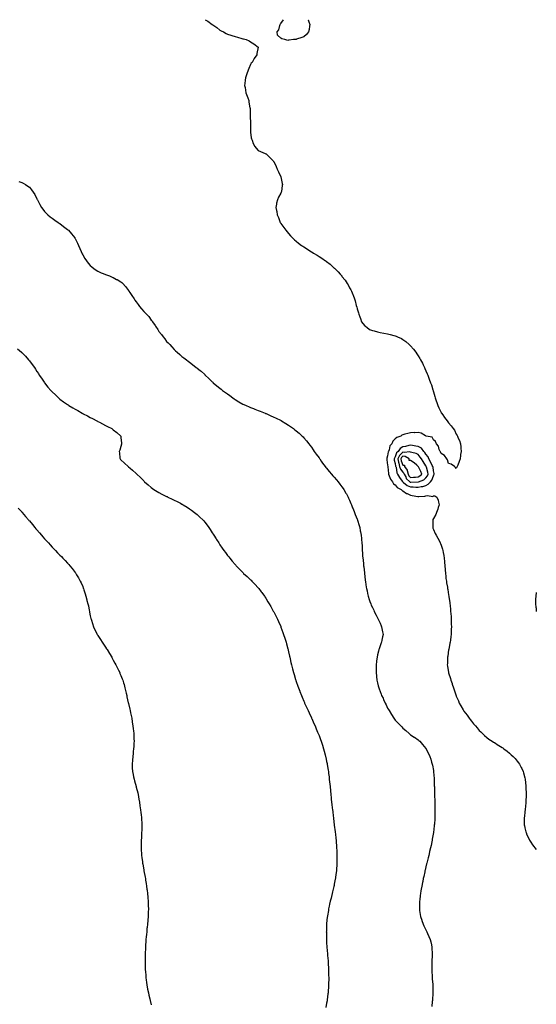
# Model space of a CAD drawing. Units: inches. Extents: x 891923 to 894563, y 7348058 to 7350698.
# Drawn here: x 893885 to 894563, y 7349407 to 7350698 of the extents above; entities that cross this region are included whole.
import ezdxf

# ---------------------------------------------------------------- set-up
doc = ezdxf.new("R2010")
doc.units = ezdxf.units.IN
doc.header["$MEASUREMENT"] = 0
doc.layers.add('Contour_89197348', color=7, linetype='Continuous', true_color=0xae41ee)

msp = doc.modelspace()

# ---------------------------------------------------------------- linework, layer by layer
at = {"layer": 'Contour_89197348'}
for points in [[(894128.8, 7350698, 3404), (894132.1, 7350696, 3404), (894137.8, 7350691.9, 3404), (894137.9, 7350691.8, 3404), (894138, 7350691.7, 3404), (894138.8, 7350691.2, 3404), (894143.8, 7350687.6, 3404), (894148, 7350684.3, 3404), (894149.6, 7350683.5, 3404), (894152.6, 7350681.9, 3404), (894156.1, 7350679.9, 3404), (894158, 7350678.8, 3404), (894162.4, 7350677.6, 3404), (894163.4, 7350677.3, 3404), (894168, 7350676.1, 3404), (894171.2, 7350675.1, 3404), (894176.6, 7350673.3, 3404), (894178, 7350672.9, 3404), (894178.9, 7350672.8, 3404), (894182.5, 7350671.9, 3404), (894186.4, 7350670.3, 3404), (894188, 7350668.8, 3404), (894192.6, 7350666.5, 3404), (894198, 7350661.9, 3404), (894196.2, 7350653.8, 3404), (894196.2, 7350651.9, 3404), (894193, 7350646.9, 3404), (894190.2, 7350641.9, 3404), (894189.1, 7350640.8, 3404), (894188, 7350639.4, 3404), (894185.8, 7350634.2, 3404), (894185.1, 7350631.9, 3404), (894183.4, 7350627.2, 3404), (894183.2, 7350626.8, 3404), (894181.4, 7350621.9, 3404), (894181.1, 7350618.9, 3404), (894180.5, 7350614.4, 3404), (894180.4, 7350611.9, 3404), (894180.9, 7350609.1, 3404), (894181.5, 7350605.4, 3404), (894182.1, 7350601.9, 3404), (894183.8, 7350597.7, 3404), (894184.5, 7350595.5, 3404), (894185.7, 7350591.9, 3404), (894186.1, 7350590, 3404), (894187.4, 7350582.6, 3404), (894187.5, 7350581.9, 3404), (894187.6, 7350581.4, 3404), (894187.7, 7350572.3, 3404), (894187.7, 7350571.9, 3404), (894187.7, 7350571.6, 3404), (894187.9, 7350562.1, 3404), (894187.9, 7350561.9, 3404), (894187.9, 7350561.8, 3404), (894187.9, 7350552.1, 3404), (894187.9, 7350551.9, 3404), (894187.9, 7350551.8, 3404), (894188, 7350550.5, 3404), (894189.1, 7350543, 3404), (894189.3, 7350541.9, 3404), (894190.2, 7350539.8, 3404), (894191.8, 7350535.7, 3404), (894193.9, 7350531.9, 3404), (894195.7, 7350529.6, 3404), (894198, 7350526.5, 3404), (894201.3, 7350525.2, 3404), (894207.5, 7350522.5, 3404), (894208, 7350522.2, 3404), (894208.2, 7350522.1, 3404), (894208.5, 7350521.9, 3404), (894213.5, 7350517.3, 3404), (894218, 7350512.7, 3404), (894218.4, 7350512.2, 3404), (894218.6, 7350511.9, 3404), (894219, 7350511, 3404), (894221.6, 7350505.4, 3404), (894223.2, 7350501.9, 3404), (894224.7, 7350498.6, 3404), (894228, 7350491.9, 3404), (894229.6, 7350483.4, 3404), (894229.9, 7350481.9, 3404), (894229.6, 7350480.4, 3404), (894228.6, 7350472.5, 3404), (894228.5, 7350471.9, 3404), (894228.4, 7350471.6, 3404), (894228, 7350470.7, 3404), (894224.8, 7350465.2, 3404), (894223.5, 7350461.9, 3404), (894222.4, 7350457.6, 3404), (894222.2, 7350456.1, 3404), (894221.5, 7350451.9, 3404), (894222.2, 7350447.7, 3404), (894222.6, 7350446.5, 3404), (894223.2, 7350441.9, 3404), (894224.7, 7350438.6, 3404), (894226.6, 7350433.4, 3404), (894227.2, 7350431.9, 3404), (894227.5, 7350431.4, 3404), (894228, 7350430.6, 3404), (894231.9, 7350425.7, 3404), (894234.5, 7350421.9, 3404), (894236.1, 7350420, 3404), (894238, 7350417.5, 3404), (894240.7, 7350414.6, 3404), (894243, 7350411.9, 3404), (894245.7, 7350409.5, 3404), (894248, 7350407.4, 3404), (894251.1, 7350405, 3404), (894255.1, 7350401.9, 3404), (894256.9, 7350400.8, 3404), (894258, 7350400.1, 3404), (894268, 7350393.7, 3404), (894269.1, 7350393, 3404), (894270.7, 7350391.9, 3404), (894275.4, 7350389.3, 3404), (894278, 7350387.6, 3404), (894281.6, 7350385.4, 3404), (894286.4, 7350381.9, 3404), (894287.4, 7350381.3, 3404), (894288, 7350380.8, 3404), (894292.7, 7350377.3, 3404), (894293.1, 7350377, 3404), (894298, 7350372.3, 3404), (894298.3, 7350372.1, 3404), (894298.5, 7350371.9, 3404), (894303.3, 7350367.2, 3404), (894305.8, 7350364.1, 3404), (894307.7, 7350361.9, 3404), (894307.9, 7350361.7, 3404), (894308, 7350361.4, 3404), (894312.3, 7350356.2, 3404), (894315, 7350351.9, 3404), (894316.2, 7350350.1, 3404), (894318, 7350346.3, 3404), (894319.7, 7350343.6, 3404), (894320.4, 7350341.9, 3404), (894322.2, 7350337.7, 3404), (894322.8, 7350336.6, 3404), (894324.4, 7350331.9, 3404), (894325.3, 7350329.2, 3404), (894326.9, 7350323.1, 3404), (894327.3, 7350321.9, 3404), (894327.4, 7350321.3, 3404), (894328, 7350318.7, 3404), (894329.8, 7350313.6, 3404), (894330.2, 7350311.9, 3404), (894331.4, 7350308.5, 3404), (894332.3, 7350306.2, 3404), (894333.9, 7350301.9, 3404), (894335.6, 7350299.5, 3404), (894338, 7350296.5, 3404), (894340.8, 7350294.6, 3404), (894344.4, 7350291.9, 3404), (894347, 7350290.8, 3404), (894348, 7350290.4, 3404), (894350.2, 7350289.8, 3404), (894354.9, 7350288.7, 3404), (894358, 7350287.9, 3404), (894363, 7350287, 3404), (894363.1, 7350287, 3404), (894368, 7350286, 3404), (894371.4, 7350285.3, 3404), (894376.1, 7350283.8, 3404), (894378, 7350283.3, 3404), (894379, 7350282.9, 3404), (894380.9, 7350281.9, 3404), (894386, 7350279.9, 3404), (894388, 7350278.8, 3404), (894391.9, 7350275.8, 3404), (894396.2, 7350271.9, 3404), (894397.2, 7350271.1, 3404), (894398, 7350270.3, 3404), (894401.9, 7350265.8, 3404), (894404.8, 7350261.9, 3404), (894406.2, 7350260, 3404), (894408, 7350257.2, 3404), (894410, 7350253.9, 3404), (894411.1, 7350251.9, 3404), (894413.5, 7350247.4, 3404), (894414.4, 7350245.6, 3404), (894416.2, 7350241.9, 3404), (894416.8, 7350240.6, 3404), (894418, 7350237.6, 3404), (894419.8, 7350233.7, 3404), (894420.6, 7350231.9, 3404), (894422.1, 7350227.8, 3404), (894422.6, 7350226.5, 3404), (894424.4, 7350221.9, 3404), (894425.3, 7350219.1, 3404), (894427.3, 7350212.6, 3404), (894427.6, 7350211.9, 3404), (894427.7, 7350211.5, 3404), (894428, 7350210.1, 3404), (894429.9, 7350203.8, 3404), (894430.5, 7350201.9, 3404), (894431.8, 7350198.2, 3404), (894432.4, 7350196.2, 3404), (894433.8, 7350191.9, 3404), (894435.1, 7350189, 3404), (894438, 7350182.9, 3404), (894438.4, 7350182.3, 3404), (894438.6, 7350181.9, 3404), (894440.4, 7350179.6, 3404), (894442.7, 7350176.5, 3404), (894446.1, 7350171.9, 3404), (894447, 7350170.8, 3404), (894448, 7350169.4, 3404), (894451.5, 7350165.3, 3404), (894453.8, 7350161.9, 3404), (894455.6, 7350159.5, 3404), (894458, 7350154.5, 3404), (894459, 7350152.9, 3404), (894459.5, 7350151.9, 3404), (894460.5, 7350149.4, 3404), (894462.3, 7350146.1, 3404), (894463.6, 7350141.9, 3404), (894464, 7350137.9, 3404), (894464, 7350136, 3404), (894464.4, 7350131.9, 3404), (894463.7, 7350127.6, 3404), (894463.5, 7350126.5, 3404), (894463, 7350121.9, 3404), (894461.6, 7350118.4, 3404), (894460, 7350113.8, 3404), (894459.3, 7350111.9, 3404), (894458.9, 7350111.1, 3404), (894458, 7350109.5, 3404), (894456.9, 7350110.8, 3404), (894455.6, 7350111.9, 3404), (894451.4, 7350115.3, 3404), (894448, 7350116.2, 3404), (894446.7, 7350120.6, 3404), (894445.5, 7350121.9, 3404), (894442.6, 7350126.4, 3404), (894438, 7350129.3, 3404), (894437.2, 7350131.1, 3404), (894436.7, 7350131.9, 3404), (894435.7, 7350134.2, 3404), (894434.9, 7350138.8, 3404), (894432.1, 7350141.9, 3404), (894430.9, 7350144.8, 3404), (894428, 7350147, 3404), (894426.5, 7350150.4, 3404), (894418.4, 7350151.9, 3404), (894418.2, 7350152.1, 3404), (894418, 7350152.1, 3404), (894417.7, 7350152.3, 3404), (894411.9, 7350155.7, 3404), (894408, 7350156.6, 3404), (894403.6, 7350156.4, 3404), (894402.6, 7350156.5, 3404), (894398, 7350156.3, 3404), (894394.5, 7350155.5, 3404), (894390.6, 7350154.4, 3404), (894388, 7350153.8, 3404), (894386.8, 7350153.2, 3404), (894385.2, 7350151.9, 3404), (894379.9, 7350150.1, 3404), (894378, 7350148.5, 3404), (894374.6, 7350145.3, 3404), (894373.3, 7350141.9, 3404), (894371, 7350139, 3404), (894369.8, 7350133.7, 3404), (894369.1, 7350131.9, 3404), (894368.7, 7350131.2, 3404), (894368, 7350126.1, 3404), (894366.9, 7350123.1, 3404), (894366.8, 7350121.9, 3404), (894366.9, 7350120.8, 3404), (894368, 7350113.9, 3404), (894368.2, 7350112, 3404), (894368.2, 7350111.9, 3404), (894368.2, 7350111.8, 3404), (894369, 7350102.9, 3404), (894369.1, 7350101.9, 3404), (894370.1, 7350099.8, 3404), (894371.7, 7350095.6, 3404), (894374.3, 7350091.9, 3404), (894375.6, 7350089.5, 3404), (894378, 7350087.8, 3404), (894380.6, 7350084.5, 3404), (894385.9, 7350081.9, 3404), (894386.9, 7350080.7, 3404), (894388, 7350080, 3404), (894392.9, 7350076.7, 3404), (894393.4, 7350076.6, 3404), (894398, 7350074.6, 3404), (894400.2, 7350074.1, 3404), (894407.4, 7350072.6, 3404), (894408, 7350072.5, 3404), (894408.7, 7350072.5, 3404), (894416.7, 7350073.3, 3404), (894418, 7350073.5, 3404), (894420.2, 7350074.1, 3404), (894427.2, 7350072.8, 3404), (894428, 7350073.7, 3404), (894429.7, 7350073.6, 3404), (894432.6, 7350071.9, 3404), (894434.2, 7350068.1, 3404), (894434.5, 7350065.5, 3404), (894435.5, 7350061.9, 3404), (894434.2, 7350058.1, 3404), (894433.7, 7350056.3, 3404), (894432.1, 7350051.9, 3404), (894431, 7350049, 3404), (894428, 7350043.9, 3404), (894427.3, 7350042.6, 3404), (894427.1, 7350041.9, 3404), (894427.1, 7350041, 3404), (894427.1, 7350032.8, 3404), (894427.2, 7350031.9, 3404), (894427.4, 7350031.3, 3404), (894428, 7350029.3, 3404), (894430.5, 7350024.4, 3404), (894431.6, 7350021.9, 3404), (894434, 7350017.9, 3404), (894435.8, 7350014.1, 3404), (894437, 7350011.9, 3404), (894437.3, 7350011.1, 3404), (894438, 7350008.8, 3404), (894439.8, 7350003.7, 3404), (894440.3, 7350001.9, 3404), (894440.8, 7349999.2, 3404), (894441.5, 7349995.3, 3404), (894442, 7349991.9, 3404), (894442.4, 7349987.5, 3404), (894442.5, 7349986.4, 3404), (894442.9, 7349981.9, 3404), (894443.3, 7349977.1, 3404), (894443.3, 7349976.7, 3404), (894443.7, 7349971.9, 3404), (894444.2, 7349968.1, 3404), (894444.5, 7349965.4, 3404), (894445, 7349961.9, 3404), (894445.4, 7349959.3, 3404), (894446.3, 7349953.7, 3404), (894446.6, 7349951.9, 3404), (894446.8, 7349950.7, 3404), (894448, 7349943.6, 3404), (894448.3, 7349942.1, 3404), (894448.3, 7349941.9, 3404), (894448.3, 7349941.6, 3404), (894449.5, 7349933.3, 3404), (894449.6, 7349931.9, 3404), (894449.8, 7349930.2, 3404), (894450.4, 7349924.3, 3404), (894450.6, 7349921.9, 3404), (894450.8, 7349919.2, 3404), (894451.1, 7349914.9, 3404), (894451.2, 7349911.9, 3404), (894451.3, 7349908.7, 3404), (894451.5, 7349905.4, 3404), (894451.6, 7349901.9, 3404), (894451.4, 7349898.6, 3404), (894451.3, 7349895.2, 3404), (894451.2, 7349891.9, 3404), (894450.8, 7349889.2, 3404), (894450.3, 7349884.1, 3404), (894450, 7349881.9, 3404), (894449.7, 7349880.3, 3404), (894448.1, 7349872, 3404), (894448.1, 7349871.9, 3404), (894448.1, 7349871.9, 3404), (894448, 7349871.6, 3404), (894446.8, 7349863.2, 3404), (894446.5, 7349861.9, 3404), (894446.5, 7349860.3, 3404), (894446.3, 7349853.7, 3404), (894446.2, 7349851.9, 3404), (894446.5, 7349850.4, 3404), (894447.9, 7349842.1, 3404), (894447.9, 7349841.9, 3404), (894448, 7349841.8, 3404), (894448, 7349841.5, 3404), (894450.4, 7349834.2, 3404), (894451, 7349831.9, 3404), (894452.5, 7349827.5, 3404), (894452.8, 7349826.7, 3404), (894454.3, 7349821.9, 3404), (894455.3, 7349819.2, 3404), (894457.3, 7349812.7, 3404), (894457.6, 7349811.9, 3404), (894457.7, 7349811.6, 3404), (894458, 7349810.7, 3404), (894460.8, 7349804.7, 3404), (894462, 7349801.9, 3404), (894464.2, 7349798.1, 3404), (894467.1, 7349792.9, 3404), (894467.6, 7349791.9, 3404), (894467.8, 7349791.7, 3404), (894468, 7349791.3, 3404), (894472.1, 7349786, 3404), (894475.1, 7349781.9, 3404), (894476.3, 7349780.2, 3404), (894478, 7349777.9, 3404), (894480.8, 7349774.7, 3404), (894483.1, 7349771.9, 3404), (894485.3, 7349769.2, 3404), (894488, 7349766, 3404), (894490.1, 7349764, 3404), (894492.3, 7349761.9, 3404), (894495.2, 7349759.1, 3404), (894498, 7349756.6, 3404), (894500.8, 7349754.6, 3404), (894505, 7349751.9, 3404), (894506.8, 7349750.6, 3404), (894508, 7349749.9, 3404), (894512.9, 7349746.7, 3404), (894513.7, 7349746.3, 3404), (894518, 7349743.7, 3404), (894519.1, 7349743, 3404), (894520.6, 7349741.9, 3404), (894524.7, 7349738.6, 3404), (894528, 7349736.1, 3404), (894530.2, 7349734.1, 3404), (894532.6, 7349731.9, 3404), (894535.1, 7349729, 3404), (894538, 7349725.7, 3404), (894539.7, 7349723.6, 3404), (894540.9, 7349721.9, 3404), (894543.3, 7349717.2, 3404), (894543.8, 7349716.2, 3404), (894545.8, 7349711.9, 3404), (894546.3, 7349710.2, 3404), (894548, 7349703.7, 3404), (894548.4, 7349702.2, 3404), (894548.4, 7349701.9, 3404), (894548.5, 7349701.5, 3404), (894549.3, 7349693.2, 3404), (894549.4, 7349691.9, 3404), (894549.4, 7349690.6, 3404), (894549.6, 7349683.4, 3404), (894549.6, 7349681.9, 3404), (894549.5, 7349680.4, 3404), (894549.4, 7349673.2, 3404), (894549.3, 7349671.9, 3404), (894549.2, 7349670.8, 3404), (894548.3, 7349662.1, 3404), (894548.3, 7349661.9, 3404), (894548.2, 7349661.7, 3404), (894548, 7349659.5, 3404), (894547.3, 7349652.6, 3404), (894547.2, 7349651.9, 3404), (894547.2, 7349651.1, 3404), (894547.2, 7349642.7, 3404), (894547.2, 7349641.9, 3404), (894547.3, 7349641.2, 3404), (894548, 7349638.2, 3404), (894549.2, 7349633.1, 3404), (894549.5, 7349631.9, 3404), (894550.7, 7349629.2, 3404), (894552.1, 7349625.9, 3404), (894554.1, 7349621.9, 3404), (894555.6, 7349619.4, 3404), (894558, 7349616.1, 3404), (894559.8, 7349613.6, 3404), (894561.2, 7349611.9, 3404), (894563, 7349609.6, 3404)], [(894238, 7350671.1, 3404), (894237, 7350670.9, 3404), (894233, 7350671.9, 3404), (894229, 7350672.9, 3404), (894228, 7350673.9, 3404), (894223.6, 7350677.5, 3404), (894223, 7350681.9, 3404), (894225.2, 7350684.8, 3404), (894226.4, 7350690.3, 3404), (894227, 7350691.9, 3404), (894227.5, 7350692.4, 3404), (894228, 7350693.1, 3404), (894231.6, 7350698, 3404)], [(894263.7, 7350698, 3404), (894263.8, 7350697.7, 3404), (894264.8, 7350695.2, 3404), (894265.9, 7350691.9, 3404), (894265.4, 7350689.3, 3404), (894265, 7350685, 3404), (894264.2, 7350681.9, 3404), (894261.4, 7350678.6, 3404), (894258, 7350675.4, 3404), (894255.4, 7350674.5, 3404), (894248.5, 7350672.4, 3404), (894248, 7350672.2, 3404), (894247.7, 7350672.2, 3404), (894244.7, 7350671.9, 3404), (894238.7, 7350671.3, 3404), (894238, 7350671.1, 3404)], [(893884.2, 7350485.7, 3403), (893888, 7350484.3, 3403), (893889.7, 7350483.6, 3403), (893892.9, 7350481.9, 3403), (893896, 7350479.9, 3403), (893898, 7350478.2, 3403), (893900.9, 7350474.8, 3403), (893903.2, 7350471.9, 3403), (893905, 7350468.8, 3403), (893908, 7350463.2, 3403), (893908.4, 7350462.3, 3403), (893908.6, 7350461.9, 3403), (893909.3, 7350460.7, 3403), (893911.8, 7350455.6, 3403), (893913.9, 7350451.9, 3403), (893915.7, 7350449.5, 3403), (893918, 7350446.6, 3403), (893920.2, 7350444.1, 3403), (893922.3, 7350441.9, 3403), (893925.5, 7350439.4, 3403), (893928, 7350437.7, 3403), (893931.3, 7350435.2, 3403), (893935.9, 7350431.9, 3403), (893937.3, 7350431.1, 3403), (893938, 7350430.7, 3403), (893943, 7350426.9, 3403), (893948, 7350423, 3403), (893948.6, 7350422.5, 3403), (893949.2, 7350421.9, 3403), (893953.4, 7350417.2, 3403), (893955.3, 7350414.6, 3403), (893957.5, 7350411.9, 3403), (893957.7, 7350411.6, 3403), (893958, 7350410.9, 3403), (893961, 7350404.9, 3403), (893962.4, 7350401.9, 3403), (893964.2, 7350398, 3403), (893965.9, 7350394.1, 3403), (893966.9, 7350391.9, 3403), (893967.3, 7350391.1, 3403), (893968, 7350389.7, 3403), (893971, 7350384.8, 3403), (893972.8, 7350381.9, 3403), (893975.1, 7350378.9, 3403), (893978, 7350375.5, 3403), (893979.9, 7350373.8, 3403), (893982.4, 7350371.9, 3403), (893985.8, 7350369.6, 3403), (893988, 7350368.2, 3403), (893992.3, 7350366.2, 3403), (893994.8, 7350365.2, 3403), (893998, 7350363.8, 3403), (893999.4, 7350363.3, 3403), (894003, 7350361.9, 3403), (894006.6, 7350360.4, 3403), (894008, 7350359.7, 3403), (894012.5, 7350357.4, 3403), (894013.2, 7350357.1, 3403), (894018, 7350354.3, 3403), (894019.4, 7350353.3, 3403), (894020.8, 7350351.9, 3403), (894024.2, 7350348.1, 3403), (894028, 7350342.8, 3403), (894028.4, 7350342.3, 3403), (894028.6, 7350341.9, 3403), (894029.9, 7350340.1, 3403), (894032.5, 7350336.3, 3403), (894035.3, 7350331.9, 3403), (894036.4, 7350330.3, 3403), (894038, 7350328, 3403), (894040.7, 7350324.5, 3403), (894042.7, 7350321.9, 3403), (894045.1, 7350319, 3403), (894048, 7350315.4, 3403), (894049.8, 7350313.6, 3403), (894051.5, 7350311.9, 3403), (894054.7, 7350308.6, 3403), (894058, 7350304.1, 3403), (894059, 7350302.9, 3403), (894059.7, 7350301.9, 3403), (894063.2, 7350297.1, 3403), (894063.7, 7350296.3, 3403), (894066.4, 7350291.9, 3403), (894067.1, 7350290.9, 3403), (894068, 7350289.3, 3403), (894071.3, 7350285.2, 3403), (894073.5, 7350281.9, 3403), (894075.6, 7350279.4, 3403), (894078, 7350276.1, 3403), (894080.3, 7350274.1, 3403), (894082.4, 7350271.9, 3403), (894085.1, 7350268.9, 3403), (894088, 7350265.3, 3403), (894089.9, 7350263.8, 3403), (894092, 7350261.9, 3403), (894095.2, 7350259.1, 3403), (894098, 7350256.5, 3403), (894100.7, 7350254.5, 3403), (894104, 7350251.9, 3403), (894106.3, 7350250.1, 3403), (894108, 7350248.7, 3403), (894111.9, 7350245.8, 3403), (894116.9, 7350241.9, 3403), (894117.6, 7350241.4, 3403), (894118, 7350241, 3403), (894122.1, 7350237.8, 3403), (894123.2, 7350237, 3403), (894128, 7350232.6, 3403), (894128.4, 7350232.3, 3403), (894128.7, 7350231.9, 3403), (894133.6, 7350227.5, 3403), (894138, 7350223.3, 3403), (894138.7, 7350222.6, 3403), (894139.2, 7350221.9, 3403), (894144.1, 7350218, 3403), (894148, 7350214.8, 3403), (894149.6, 7350213.5, 3403), (894151.3, 7350211.9, 3403), (894155.3, 7350209.2, 3403), (894158, 7350207.4, 3403), (894161.1, 7350205, 3403), (894164.9, 7350201.9, 3403), (894166.8, 7350200.7, 3403), (894168, 7350200, 3403), (894173, 7350196.9, 3403), (894178, 7350194, 3403), (894179.4, 7350193.3, 3403), (894182.2, 7350191.9, 3403), (894186.4, 7350190.2, 3403), (894188, 7350189.6, 3403), (894191.9, 7350188.1, 3403), (894193.6, 7350187.4, 3403), (894198, 7350185.7, 3403), (894200.8, 7350184.6, 3403), (894207.4, 7350181.9, 3403), (894207.9, 7350181.7, 3403), (894208, 7350181.7, 3403), (894208.5, 7350181.5, 3403), (894214.9, 7350178.7, 3403), (894218, 7350177.3, 3403), (894221.7, 7350175.6, 3403), (894227.3, 7350172.7, 3403), (894228, 7350172.3, 3403), (894228.3, 7350172.2, 3403), (894228.8, 7350171.9, 3403), (894234.6, 7350168.5, 3403), (894238, 7350166.2, 3403), (894240.7, 7350164.6, 3403), (894244.5, 7350161.9, 3403), (894246.4, 7350160.3, 3403), (894248, 7350158.8, 3403), (894251.8, 7350155.7, 3403), (894256, 7350151.9, 3403), (894257, 7350150.8, 3403), (894258, 7350149.5, 3403), (894261.6, 7350145.5, 3403), (894264.5, 7350141.9, 3403), (894266.1, 7350140, 3403), (894268, 7350137.3, 3403), (894270.2, 7350134.1, 3403), (894271.6, 7350131.9, 3403), (894274.4, 7350128.3, 3403), (894278, 7350123.4, 3403), (894278.6, 7350122.4, 3403), (894278.9, 7350121.9, 3403), (894281, 7350119, 3403), (894282.7, 7350116.6, 3403), (894286.2, 7350111.9, 3403), (894287.1, 7350110.9, 3403), (894288, 7350109.9, 3403), (894291.5, 7350105.4, 3403), (894294.4, 7350101.9, 3403), (894296.1, 7350100, 3403), (894298, 7350097.9, 3403), (894300.7, 7350094.6, 3403), (894303, 7350091.9, 3403), (894305.2, 7350089, 3403), (894308, 7350085.4, 3403), (894309.5, 7350083.4, 3403), (894310.6, 7350081.9, 3403), (894313.3, 7350077.2, 3403), (894313.9, 7350076, 3403), (894316.3, 7350071.9, 3403), (894316.8, 7350070.7, 3403), (894318, 7350067.8, 3403), (894319.7, 7350063.6, 3403), (894320.4, 7350061.9, 3403), (894322, 7350057.9, 3403), (894322.6, 7350056.5, 3403), (894324.5, 7350051.9, 3403), (894325.5, 7350049.3, 3403), (894328, 7350042.8, 3403), (894328.3, 7350042.2, 3403), (894328.4, 7350041.9, 3403), (894328.5, 7350041.5, 3403), (894330.6, 7350034.5, 3403), (894331.4, 7350031.9, 3403), (894332.1, 7350027.8, 3403), (894332.4, 7350026.3, 3403), (894333.2, 7350021.9, 3403), (894333.6, 7350017.5, 3403), (894333.7, 7350016.3, 3403), (894334.1, 7350011.9, 3403), (894334.4, 7350008.2, 3403), (894334.5, 7350005.5, 3403), (894334.7, 7350001.9, 3403), (894335, 7349998.8, 3403), (894335.2, 7349994.8, 3403), (894335.4, 7349991.9, 3403), (894335.7, 7349989.5, 3403), (894336.2, 7349983.8, 3403), (894336.4, 7349981.9, 3403), (894336.6, 7349980.4, 3403), (894337.5, 7349972.5, 3403), (894337.5, 7349971.9, 3403), (894337.6, 7349971.5, 3403), (894338, 7349968.2, 3403), (894338.7, 7349962.6, 3403), (894338.8, 7349961.9, 3403), (894339, 7349961, 3403), (894340, 7349953.9, 3403), (894340.3, 7349951.9, 3403), (894341, 7349948.9, 3403), (894341.7, 7349945.6, 3403), (894342.6, 7349941.9, 3403), (894343.9, 7349937.8, 3403), (894344.8, 7349935.2, 3403), (894345.9, 7349931.9, 3403), (894346.5, 7349930.4, 3403), (894348, 7349927.1, 3403), (894349.7, 7349923.5, 3403), (894350.4, 7349921.9, 3403), (894353, 7349917, 3403), (894353, 7349916.9, 3403), (894355.7, 7349911.9, 3403), (894356.4, 7349910.3, 3403), (894358, 7349906.4, 3403), (894359.4, 7349903.3, 3403), (894360, 7349901.9, 3403), (894360.5, 7349899.5, 3403), (894361.3, 7349895.2, 3403), (894362, 7349891.9, 3403), (894361.3, 7349888.7, 3403), (894360.5, 7349884.3, 3403), (894359.9, 7349881.9, 3403), (894359.4, 7349880.6, 3403), (894358, 7349876.8, 3403), (894356.9, 7349873.1, 3403), (894356.6, 7349871.9, 3403), (894356.2, 7349870, 3403), (894354.8, 7349865.2, 3403), (894354.1, 7349861.9, 3403), (894353.5, 7349857.4, 3403), (894353.4, 7349856.5, 3403), (894352.9, 7349851.9, 3403), (894352.9, 7349847.1, 3403), (894352.9, 7349846.7, 3403), (894352.9, 7349841.9, 3403), (894353.3, 7349837.2, 3403), (894353.4, 7349836.6, 3403), (894353.9, 7349831.9, 3403), (894354.7, 7349828.5, 3403), (894355.7, 7349824.3, 3403), (894356.3, 7349821.9, 3403), (894356.7, 7349820.6, 3403), (894358, 7349816.8, 3403), (894359.5, 7349813.4, 3403), (894360.1, 7349811.9, 3403), (894361.9, 7349808.1, 3403), (894362.7, 7349806.5, 3403), (894364.7, 7349801.9, 3403), (894365.9, 7349799.7, 3403), (894368, 7349795.3, 3403), (894369.3, 7349793.2, 3403), (894369.9, 7349791.9, 3403), (894373.1, 7349787, 3403), (894373.2, 7349786.8, 3403), (894376.1, 7349781.9, 3403), (894376.9, 7349780.8, 3403), (894378, 7349779.3, 3403), (894381.7, 7349775.6, 3403), (894385.2, 7349771.9, 3403), (894386.6, 7349770.5, 3403), (894388, 7349768.9, 3403), (894391.9, 7349765.7, 3403), (894396.1, 7349761.9, 3403), (894397.1, 7349760.9, 3403), (894398, 7349760, 3403), (894402.7, 7349757.3, 3403), (894403.2, 7349757, 3403), (894408, 7349753.8, 3403), (894409, 7349752.9, 3403), (894410.1, 7349751.9, 3403), (894413.8, 7349747.7, 3403), (894418, 7349742.4, 3403), (894418.2, 7349742.1, 3403), (894418.4, 7349741.9, 3403), (894418.7, 7349741.3, 3403), (894421.7, 7349735.6, 3403), (894423.5, 7349731.9, 3403), (894424.6, 7349728.4, 3403), (894425.7, 7349724.3, 3403), (894426.4, 7349721.9, 3403), (894426.7, 7349720.6, 3403), (894428, 7349713.2, 3403), (894428.2, 7349712.1, 3403), (894428.3, 7349711.9, 3403), (894428.3, 7349711.7, 3403), (894428.9, 7349702.8, 3403), (894429, 7349701.9, 3403), (894429, 7349700.9, 3403), (894429.2, 7349693.1, 3403), (894429.3, 7349691.9, 3403), (894429.3, 7349690.7, 3403), (894429.5, 7349683.4, 3403), (894429.5, 7349681.9, 3403), (894429.6, 7349680.4, 3403), (894429.7, 7349673.6, 3403), (894429.8, 7349671.9, 3403), (894429.9, 7349670.1, 3403), (894429.9, 7349663.8, 3403), (894430, 7349661.9, 3403), (894430, 7349660, 3403), (894429.9, 7349653.7, 3403), (894429.8, 7349651.9, 3403), (894429.7, 7349650.2, 3403), (894429.3, 7349643.1, 3403), (894429.2, 7349641.9, 3403), (894429.1, 7349640.9, 3403), (894428, 7349632.3, 3403), (894428, 7349632, 3403), (894428, 7349631.9, 3403), (894428, 7349631.9, 3403), (894426.6, 7349623.4, 3403), (894426.4, 7349621.9, 3403), (894425.9, 7349619.8, 3403), (894424.9, 7349615, 3403), (894424.3, 7349611.9, 3403), (894423.1, 7349607, 3403), (894423.1, 7349606.9, 3403), (894421.9, 7349601.9, 3403), (894421.1, 7349598.8, 3403), (894419.8, 7349593.7, 3403), (894419.4, 7349591.9, 3403), (894419.1, 7349590.9, 3403), (894418, 7349586.9, 3403), (894417.1, 7349582.9, 3403), (894416.9, 7349581.9, 3403), (894416.6, 7349580.5, 3403), (894415.4, 7349574.6, 3403), (894414.8, 7349571.9, 3403), (894414, 7349567.8, 3403), (894413.6, 7349566.3, 3403), (894412.7, 7349561.9, 3403), (894412, 7349557.9, 3403), (894411.7, 7349555.5, 3403), (894411, 7349551.9, 3403), (894410.7, 7349549.3, 3403), (894410, 7349543.9, 3403), (894409.7, 7349541.9, 3403), (894409.7, 7349540.2, 3403), (894409.6, 7349533.5, 3403), (894409.6, 7349531.9, 3403), (894409.9, 7349530, 3403), (894410.7, 7349524.6, 3403), (894411.1, 7349521.9, 3403), (894412.7, 7349517.3, 3403), (894412.9, 7349516.7, 3403), (894414.5, 7349511.9, 3403), (894415.6, 7349509.5, 3403), (894418, 7349504.6, 3403), (894419, 7349502.8, 3403), (894419.4, 7349501.9, 3403), (894420.4, 7349499.5, 3403), (894422.1, 7349495.9, 3403), (894423.7, 7349491.9, 3403), (894424.6, 7349488.5, 3403), (894425.4, 7349484.6, 3403), (894426, 7349481.9, 3403), (894426.1, 7349480, 3403), (894426.3, 7349473.7, 3403), (894426.4, 7349471.9, 3403), (894426.3, 7349470.2, 3403), (894426.1, 7349463.9, 3403), (894426, 7349461.9, 3403), (894426, 7349459.9, 3403), (894426, 7349454, 3403), (894426, 7349451.9, 3403), (894426, 7349449.9, 3403), (894426.4, 7349443.6, 3403), (894426.5, 7349441.9, 3403), (894426.5, 7349440.4, 3403), (894427.1, 7349432.9, 3403), (894427.1, 7349431.9, 3403), (894427.1, 7349431, 3403), (894427.3, 7349422.7, 3403), (894427.3, 7349421.9, 3403), (894427.3, 7349421.1, 3403), (894426.8, 7349413.2, 3403), (894426.8, 7349411.9, 3403), (894426.6, 7349410.5, 3403), (894425.9, 7349404.1, 3403)], [(893882.4, 7350266.3, 3402), (893887.6, 7350261.9, 3402), (893887.9, 7350261.7, 3402), (893888, 7350261.6, 3402), (893892.8, 7350256.7, 3402), (893897.1, 7350251.9, 3402), (893897.5, 7350251.4, 3402), (893898, 7350250.7, 3402), (893901.8, 7350245.7, 3402), (893904.6, 7350241.9, 3402), (893905.9, 7350239.8, 3402), (893908, 7350236.6, 3402), (893909.9, 7350233.8, 3402), (893911.1, 7350231.9, 3402), (893913.9, 7350227.8, 3402), (893917.5, 7350222.5, 3402), (893917.9, 7350221.9, 3402), (893917.9, 7350221.8, 3402), (893918, 7350221.7, 3402), (893922.4, 7350216.3, 3402), (893926.1, 7350211.9, 3402), (893927, 7350210.9, 3402), (893928, 7350209.8, 3402), (893932.1, 7350205.9, 3402), (893936.2, 7350201.9, 3402), (893937.2, 7350201.1, 3402), (893938, 7350200.5, 3402), (893943, 7350196.9, 3402), (893948, 7350193.3, 3402), (893948.9, 7350192.8, 3402), (893950, 7350191.9, 3402), (893955.2, 7350189.1, 3402), (893958, 7350187.4, 3402), (893961.6, 7350185.4, 3402), (893967.4, 7350181.9, 3402), (893967.8, 7350181.7, 3402), (893968, 7350181.6, 3402), (893968.8, 7350181.2, 3402), (893974.4, 7350178.3, 3402), (893978, 7350176.3, 3402), (893980.9, 7350174.8, 3402), (893986.5, 7350171.9, 3402), (893987.5, 7350171.3, 3402), (893988, 7350171, 3402), (893990, 7350170, 3402), (893994, 7350167.9, 3402), (893998, 7350165.8, 3402), (894000.7, 7350164.5, 3402), (894006.1, 7350161.9, 3402), (894007.1, 7350161, 3402), (894008, 7350160.2, 3402), (894012.6, 7350156.5, 3402), (894017.9, 7350151.9, 3402), (894017.9, 7350151.8, 3402), (894018, 7350150.3, 3402), (894018.8, 7350142.7, 3402), (894018.9, 7350141.9, 3402), (894018.8, 7350141.2, 3402), (894018, 7350138.5, 3402), (894016.5, 7350133.4, 3402), (894016, 7350131.9, 3402), (894016.1, 7350130, 3402), (894016.9, 7350123, 3402), (894017, 7350121.9, 3402), (894017.6, 7350121.4, 3402), (894018, 7350121, 3402), (894022.7, 7350116.6, 3402), (894027.5, 7350111.9, 3402), (894027.8, 7350111.7, 3402), (894028, 7350111.5, 3402), (894030.3, 7350109.7, 3402), (894033.3, 7350107.2, 3402), (894038, 7350102.8, 3402), (894038.5, 7350102.4, 3402), (894039, 7350101.9, 3402), (894043.6, 7350097.5, 3402), (894048, 7350093.1, 3402), (894048.6, 7350092.5, 3402), (894049.2, 7350091.9, 3402), (894053.9, 7350087.8, 3402), (894058, 7350084.4, 3402), (894059.5, 7350083.3, 3402), (894061.5, 7350081.9, 3402), (894065.5, 7350079.4, 3402), (894068, 7350077.9, 3402), (894072, 7350075.8, 3402), (894076.3, 7350073.6, 3402), (894078, 7350072.8, 3402), (894078.6, 7350072.5, 3402), (894079.8, 7350071.9, 3402), (894085.4, 7350069.3, 3402), (894088, 7350068, 3402), (894092.1, 7350066, 3402), (894096.2, 7350063.8, 3402), (894098, 7350062.8, 3402), (894098.6, 7350062.5, 3402), (894099.8, 7350061.9, 3402), (894104.9, 7350058.7, 3402), (894108, 7350056.6, 3402), (894110.9, 7350054.7, 3402), (894114.8, 7350051.9, 3402), (894116.6, 7350050.4, 3402), (894118, 7350049.1, 3402), (894121.8, 7350045.7, 3402), (894125.6, 7350041.9, 3402), (894126.7, 7350040.6, 3402), (894128, 7350039, 3402), (894131.2, 7350035.1, 3402), (894133.6, 7350031.9, 3402), (894135.4, 7350029.3, 3402), (894138, 7350025.1, 3402), (894139.3, 7350023.2, 3402), (894140.1, 7350021.9, 3402), (894143.2, 7350017, 3402), (894143.6, 7350016.3, 3402), (894146.4, 7350011.9, 3402), (894147.1, 7350010.9, 3402), (894148, 7350009.4, 3402), (894151.1, 7350004.9, 3402), (894153.2, 7350001.9, 3402), (894155.3, 7349999.2, 3402), (894158, 7349995.5, 3402), (894159.7, 7349993.5, 3402), (894160.9, 7349991.9, 3402), (894164.2, 7349988.1, 3402), (894168, 7349983.4, 3402), (894168.8, 7349982.7, 3402), (894169.5, 7349981.9, 3402), (894173.7, 7349977.6, 3402), (894178, 7349972.9, 3402), (894178.6, 7349972.4, 3402), (894179.1, 7349971.9, 3402), (894183.8, 7349967.7, 3402), (894188, 7349963.5, 3402), (894188.9, 7349962.8, 3402), (894189.7, 7349961.9, 3402), (894193.9, 7349957.7, 3402), (894198, 7349953.1, 3402), (894198.6, 7349952.5, 3402), (894199, 7349951.9, 3402), (894202, 7349947.9, 3402), (894202.9, 7349946.8, 3402), (894206.4, 7349941.9, 3402), (894207.1, 7349941, 3402), (894208, 7349939.6, 3402), (894210.9, 7349934.8, 3402), (894212.6, 7349931.9, 3402), (894214.6, 7349928.5, 3402), (894218, 7349922.5, 3402), (894218.2, 7349922.1, 3402), (894218.3, 7349921.9, 3402), (894218.6, 7349921.3, 3402), (894221.6, 7349915.4, 3402), (894223.3, 7349911.9, 3402), (894224.8, 7349908.6, 3402), (894227.7, 7349902.3, 3402), (894227.8, 7349901.9, 3402), (894227.9, 7349901.8, 3402), (894228, 7349901.4, 3402), (894230.6, 7349894.4, 3402), (894231.5, 7349891.9, 3402), (894233.1, 7349887, 3402), (894233.2, 7349886.8, 3402), (894234.7, 7349881.9, 3402), (894235.4, 7349879.3, 3402), (894237.1, 7349872.9, 3402), (894237.4, 7349871.9, 3402), (894237.5, 7349871.4, 3402), (894238, 7349869, 3402), (894239.3, 7349863.2, 3402), (894239.6, 7349861.9, 3402), (894240, 7349859.9, 3402), (894241.1, 7349855, 3402), (894241.8, 7349851.9, 3402), (894243.1, 7349846.9, 3402), (894243.1, 7349846.9, 3402), (894244.4, 7349841.9, 3402), (894245.2, 7349839.1, 3402), (894247.2, 7349832.7, 3402), (894247.5, 7349831.9, 3402), (894247.6, 7349831.5, 3402), (894248, 7349830.3, 3402), (894250.2, 7349824, 3402), (894250.9, 7349821.9, 3402), (894252.7, 7349817.3, 3402), (894252.9, 7349816.8, 3402), (894254.8, 7349811.9, 3402), (894255.8, 7349809.6, 3402), (894258, 7349804.5, 3402), (894258.8, 7349802.7, 3402), (894259.1, 7349801.9, 3402), (894260, 7349800, 3402), (894261.8, 7349795.7, 3402), (894263.6, 7349791.9, 3402), (894264.9, 7349788.8, 3402), (894268, 7349782.4, 3402), (894268.2, 7349782.1, 3402), (894268.3, 7349781.9, 3402), (894268.4, 7349781.5, 3402), (894271.3, 7349775.1, 3402), (894272.8, 7349771.9, 3402), (894274.3, 7349768.2, 3402), (894276.2, 7349763.7, 3402), (894277, 7349761.9, 3402), (894277.3, 7349761.1, 3402), (894278, 7349759.1, 3402), (894280, 7349753.9, 3402), (894280.8, 7349751.9, 3402), (894282, 7349748, 3402), (894282.5, 7349746.4, 3402), (894283.9, 7349741.9, 3402), (894284.8, 7349738.6, 3402), (894286.1, 7349733.9, 3402), (894286.6, 7349731.9, 3402), (894286.9, 7349730.7, 3402), (894288, 7349725.1, 3402), (894288.6, 7349722.5, 3402), (894288.7, 7349721.9, 3402), (894288.8, 7349721.1, 3402), (894290, 7349713.8, 3402), (894290.3, 7349711.9, 3402), (894290.5, 7349709.4, 3402), (894291.1, 7349704.9, 3402), (894291.4, 7349701.9, 3402), (894291.8, 7349698.2, 3402), (894292, 7349695.9, 3402), (894292.4, 7349691.9, 3402), (894292.9, 7349687.1, 3402), (894292.9, 7349686.8, 3402), (894293.4, 7349681.9, 3402), (894293.8, 7349677.7, 3402), (894294, 7349675.9, 3402), (894294.5, 7349671.9, 3402), (894294.9, 7349668.7, 3402), (894295.3, 7349664.6, 3402), (894295.6, 7349661.9, 3402), (894295.9, 7349659.7, 3402), (894296.7, 7349653.3, 3402), (894296.8, 7349651.9, 3402), (894296.9, 7349650.8, 3402), (894298, 7349641.9, 3402), (894299.2, 7349633.1, 3402), (894299.3, 7349631.9, 3402), (894299.5, 7349630.5, 3402), (894300.1, 7349624, 3402), (894300.4, 7349621.9, 3402), (894300.6, 7349619.4, 3402), (894300.9, 7349614.7, 3402), (894301.1, 7349611.9, 3402), (894301.2, 7349608.7, 3402), (894301.3, 7349605.2, 3402), (894301.5, 7349601.9, 3402), (894301.4, 7349598.5, 3402), (894301.4, 7349595.3, 3402), (894301.4, 7349591.9, 3402), (894301.2, 7349588.8, 3402), (894300.8, 7349584.7, 3402), (894300.7, 7349581.9, 3402), (894300.4, 7349579.6, 3402), (894299.6, 7349573.4, 3402), (894299.4, 7349571.9, 3402), (894299.2, 7349570.8, 3402), (894298, 7349564.2, 3402), (894297.7, 7349562.3, 3402), (894297.6, 7349561.9, 3402), (894297.5, 7349561.4, 3402), (894295.8, 7349554.2, 3402), (894295.3, 7349551.9, 3402), (894294.4, 7349548.3, 3402), (894293.8, 7349546.1, 3402), (894292.8, 7349541.9, 3402), (894291.9, 7349538.1, 3402), (894291.4, 7349535.3, 3402), (894290.6, 7349531.9, 3402), (894290.2, 7349529.8, 3402), (894289.2, 7349523, 3402), (894288.9, 7349521.9, 3402), (894288.8, 7349521.1, 3402), (894288, 7349512.8, 3402), (894288, 7349512, 3402), (894288, 7349511.9, 3402), (894288, 7349511.8, 3402), (894287.6, 7349502.4, 3402), (894287.5, 7349501.9, 3402), (894287.6, 7349501.4, 3402), (894287.8, 7349492.2, 3402), (894287.8, 7349491.9, 3402), (894287.8, 7349491.6, 3402), (894288, 7349487.5, 3402), (894288.4, 7349482.2, 3402), (894288.4, 7349481.9, 3402), (894288.4, 7349481.5, 3402), (894289.1, 7349473, 3402), (894289.2, 7349471.9, 3402), (894289.3, 7349470.6, 3402), (894289.8, 7349463.7, 3402), (894290, 7349461.9, 3402), (894290.1, 7349459.9, 3402), (894290.4, 7349454.2, 3402), (894290.5, 7349451.9, 3402), (894290.5, 7349449.4, 3402), (894290.6, 7349444.5, 3402), (894290.7, 7349441.9, 3402), (894290.7, 7349439.3, 3402), (894290.5, 7349434.4, 3402), (894290.4, 7349431.9, 3402), (894290.3, 7349429.6, 3402), (894290, 7349423.8, 3402), (894289.8, 7349421.9, 3402), (894289.7, 7349420.3, 3402), (894288.7, 7349412.6, 3402), (894288.7, 7349411.9, 3402), (894288.6, 7349411.4, 3402), (894288, 7349408.3, 3402), (894287.1, 7349402.8, 3402)], [(893883.5, 7350057.4, 3401), (893888, 7350052.5, 3401), (893888.3, 7350052.2, 3401), (893888.5, 7350051.9, 3401), (893890.7, 7350049.3, 3401), (893892.8, 7350046.7, 3401), (893897.1, 7350041.9, 3401), (893897.5, 7350041.4, 3401), (893898, 7350040.8, 3401), (893902, 7350035.9, 3401), (893905.4, 7350031.9, 3401), (893906.6, 7350030.5, 3401), (893908, 7350028.9, 3401), (893911.2, 7350025.1, 3401), (893914, 7350021.9, 3401), (893915.9, 7350019.8, 3401), (893918, 7350017.4, 3401), (893920.6, 7350014.5, 3401), (893923, 7350011.9, 3401), (893925.4, 7350009.2, 3401), (893928, 7350006.3, 3401), (893930.3, 7350004.1, 3401), (893932.5, 7350001.9, 3401), (893935.1, 7349999, 3401), (893938, 7349995.8, 3401), (893940, 7349993.9, 3401), (893942.1, 7349991.9, 3401), (893944.9, 7349988.8, 3401), (893948, 7349985.4, 3401), (893949.7, 7349983.6, 3401), (893951.3, 7349981.9, 3401), (893954.2, 7349978.1, 3401), (893958, 7349972.9, 3401), (893958.5, 7349972.4, 3401), (893958.8, 7349971.9, 3401), (893960, 7349970, 3401), (893962.3, 7349966.2, 3401), (893964.8, 7349961.9, 3401), (893965.8, 7349959.7, 3401), (893968, 7349954.5, 3401), (893968.8, 7349952.7, 3401), (893969.1, 7349951.9, 3401), (893969.6, 7349950.4, 3401), (893971.3, 7349945.2, 3401), (893972.3, 7349941.9, 3401), (893973.4, 7349937.3, 3401), (893973.6, 7349936.3, 3401), (893974.7, 7349931.9, 3401), (893975.4, 7349929.2, 3401), (893976.5, 7349923.5, 3401), (893976.8, 7349921.9, 3401), (893977.1, 7349920.9, 3401), (893978, 7349916.3, 3401), (893978.8, 7349912.7, 3401), (893979, 7349911.9, 3401), (893979.4, 7349910.6, 3401), (893982.2, 7349901.9, 3401), (893984.1, 7349897.9, 3401), (893986, 7349894, 3401), (893987, 7349891.9, 3401), (893987.4, 7349891.3, 3401), (893988, 7349890.3, 3401), (893991.4, 7349885.3, 3401), (893993.5, 7349881.9, 3401), (893995.4, 7349879.2, 3401), (893998, 7349875, 3401), (893999.3, 7349873.1, 3401), (894000, 7349871.9, 3401), (894003.1, 7349867, 3401), (894003.2, 7349866.7, 3401), (894006, 7349861.9, 3401), (894006.7, 7349860.6, 3401), (894008, 7349858.2, 3401), (894010.3, 7349854.2, 3401), (894011.5, 7349851.9, 3401), (894013.7, 7349847.6, 3401), (894015, 7349845, 3401), (894016.5, 7349841.9, 3401), (894016.9, 7349840.8, 3401), (894018, 7349838.1, 3401), (894019.8, 7349833.7, 3401), (894020.6, 7349831.9, 3401), (894021.6, 7349828.4, 3401), (894022.2, 7349826.1, 3401), (894023.4, 7349821.9, 3401), (894024.2, 7349818.1, 3401), (894025, 7349814.9, 3401), (894025.7, 7349811.9, 3401), (894026, 7349809.9, 3401), (894027.8, 7349802.2, 3401), (894027.8, 7349801.9, 3401), (894027.9, 7349801.8, 3401), (894028, 7349801.1, 3401), (894029.8, 7349793.7, 3401), (894030.3, 7349791.9, 3401), (894030.8, 7349789.1, 3401), (894031.6, 7349785.4, 3401), (894032.3, 7349781.9, 3401), (894033, 7349777, 3401), (894033, 7349776.9, 3401), (894033.8, 7349771.9, 3401), (894034.2, 7349768.1, 3401), (894034.5, 7349765.5, 3401), (894034.9, 7349761.9, 3401), (894035, 7349758.9, 3401), (894035.2, 7349754.8, 3401), (894035.3, 7349751.9, 3401), (894035.2, 7349749.1, 3401), (894035, 7349745, 3401), (894034.8, 7349741.9, 3401), (894034.4, 7349738.3, 3401), (894034.1, 7349735.9, 3401), (894033.7, 7349731.9, 3401), (894033.2, 7349727.1, 3401), (894033.2, 7349726.8, 3401), (894032.7, 7349721.9, 3401), (894032.9, 7349717, 3401), (894033, 7349716.8, 3401), (894033.2, 7349711.9, 3401), (894034.1, 7349708, 3401), (894034.6, 7349705.3, 3401), (894035.4, 7349701.9, 3401), (894036, 7349699.9, 3401), (894038, 7349692.5, 3401), (894038.2, 7349692, 3401), (894038.2, 7349691.9, 3401), (894038.2, 7349691.7, 3401), (894040.1, 7349684, 3401), (894040.6, 7349681.9, 3401), (894041.2, 7349678.8, 3401), (894041.7, 7349675.6, 3401), (894042.4, 7349671.9, 3401), (894043.1, 7349667, 3401), (894043.1, 7349666.9, 3401), (894043.8, 7349661.9, 3401), (894044.2, 7349658.1, 3401), (894044.6, 7349655.4, 3401), (894045, 7349651.9, 3401), (894045.1, 7349649, 3401), (894045.4, 7349644.6, 3401), (894045.5, 7349641.9, 3401), (894045.4, 7349639.3, 3401), (894045.4, 7349634.5, 3401), (894045.3, 7349631.9, 3401), (894045.1, 7349629, 3401), (894045, 7349625, 3401), (894044.8, 7349621.9, 3401), (894044.7, 7349618.6, 3401), (894044.7, 7349615.3, 3401), (894044.7, 7349611.9, 3401), (894044.9, 7349608.7, 3401), (894045.1, 7349604.9, 3401), (894045.3, 7349601.9, 3401), (894045.6, 7349599.5, 3401), (894046.4, 7349593.6, 3401), (894046.6, 7349591.9, 3401), (894046.8, 7349590.7, 3401), (894048, 7349583.3, 3401), (894048.2, 7349582.1, 3401), (894048.3, 7349581.9, 3401), (894048.3, 7349581.7, 3401), (894049.8, 7349573.7, 3401), (894050.2, 7349571.9, 3401), (894050.5, 7349569.4, 3401), (894051.3, 7349565.1, 3401), (894051.7, 7349561.9, 3401), (894052.3, 7349557.7, 3401), (894052.5, 7349556.3, 3401), (894053, 7349551.9, 3401), (894053.4, 7349547.3, 3401), (894053.5, 7349546.5, 3401), (894053.8, 7349541.9, 3401), (894054, 7349537.8, 3401), (894054, 7349536, 3401), (894054.1, 7349531.9, 3401), (894053.9, 7349527.8, 3401), (894053.8, 7349526.1, 3401), (894053.7, 7349521.9, 3401), (894053.3, 7349517.2, 3401), (894053.3, 7349516.7, 3401), (894052.9, 7349511.9, 3401), (894052.4, 7349507.5, 3401), (894052.3, 7349506.2, 3401), (894051.9, 7349501.9, 3401), (894051.6, 7349498.4, 3401), (894051.3, 7349495.1, 3401), (894051, 7349491.9, 3401), (894050.8, 7349489.2, 3401), (894050.4, 7349484.3, 3401), (894050.3, 7349481.9, 3401), (894050.2, 7349479.8, 3401), (894049.8, 7349473.7, 3401), (894049.8, 7349471.9, 3401), (894049.8, 7349470.2, 3401), (894049.8, 7349463.6, 3401), (894049.8, 7349461.9, 3401), (894049.9, 7349460.1, 3401), (894049.9, 7349453.8, 3401), (894050, 7349451.9, 3401), (894050.2, 7349449.8, 3401), (894050.6, 7349444.5, 3401), (894050.9, 7349441.9, 3401), (894051.3, 7349438.6, 3401), (894051.7, 7349435.6, 3401), (894052.2, 7349431.9, 3401), (894053.1, 7349427, 3401), (894053.2, 7349426.8, 3401), (894054.1, 7349421.9, 3401), (894054.8, 7349418.7, 3401), (894056, 7349414, 3401), (894056.5, 7349411.9, 3401), (894058, 7349406.2, 3401)], [(894563, 7349946.8, 3405), (894562.2, 7349941.9, 3405), (894562.1, 7349937.9, 3405), (894562.1, 7349936, 3405), (894562, 7349931.9, 3405), (894562.4, 7349927.5, 3405), (894562.6, 7349926.4, 3405), (894563, 7349921.9, 3405), (894563, 7349921.8, 3405)]]:
    msp.add_polyline3d(points, dxfattribs=at)
for points in [[(894418, 7350087, 3405), (894421.2, 7350088.7, 3405), (894424.4, 7350091.9, 3405), (894426, 7350094, 3405), (894428, 7350100, 3405), (894428.7, 7350101.2, 3405), (894428.9, 7350101.9, 3405), (894428.8, 7350102.7, 3405), (894428, 7350106.5, 3405), (894427.5, 7350111.3, 3405), (894427.3, 7350111.9, 3405), (894426.5, 7350113.4, 3405), (894424.2, 7350118.1, 3405), (894422.1, 7350121.9, 3405), (894421, 7350124.8, 3405), (894418, 7350128.4, 3405), (894416.6, 7350130.5, 3405), (894415.5, 7350131.9, 3405), (894412.2, 7350136.1, 3405), (894408, 7350138.4, 3405), (894405, 7350138.9, 3405), (894400.4, 7350139.6, 3405), (894398, 7350140, 3405), (894395.6, 7350139.5, 3405), (894391.6, 7350138.4, 3405), (894388, 7350137.8, 3405), (894384.3, 7350135.6, 3405), (894381.7, 7350131.9, 3405), (894379.8, 7350130.1, 3405), (894378, 7350124.9, 3405), (894376.8, 7350123.2, 3405), (894376.4, 7350121.9, 3405), (894376.6, 7350120.5, 3405), (894378, 7350115.9, 3405), (894378.5, 7350112.4, 3405), (894378.7, 7350111.9, 3405), (894379, 7350111, 3405), (894379.9, 7350103.7, 3405), (894381, 7350101.9, 3405), (894383.6, 7350097.5, 3405), (894387.2, 7350092.8, 3405), (894387.8, 7350091.9, 3405), (894387.9, 7350091.8, 3405), (894388, 7350091.7, 3405), (894388.9, 7350091.1, 3405), (894393.5, 7350087.3, 3405), (894398, 7350085.3, 3405), (894401.4, 7350085.3, 3405), (894405, 7350085, 3405), (894408, 7350084.9, 3405), (894411.8, 7350085.7, 3405), (894414.1, 7350085.9, 3405)], [(894408, 7350091.8, 3406), (894408.2, 7350091.8, 3406), (894408.5, 7350091.9, 3406), (894415.3, 7350094.7, 3406), (894418, 7350097.1, 3406), (894420.2, 7350099.8, 3406), (894421.2, 7350101.9, 3406), (894420.7, 7350104.6, 3406), (894418.8, 7350111.2, 3406), (894418.6, 7350111.9, 3406), (894418.4, 7350112.3, 3406), (894418, 7350113, 3406), (894414.5, 7350118.4, 3406), (894412.2, 7350121.9, 3406), (894410.5, 7350124.3, 3406), (894408, 7350127.8, 3406), (894405.3, 7350129.1, 3406), (894399.6, 7350130.4, 3406), (894398, 7350130.9, 3406), (894397.3, 7350131.2, 3406), (894389.6, 7350130.4, 3406), (894388, 7350130.7, 3406), (894383.6, 7350126.4, 3406), (894381.3, 7350121.9, 3406), (894382.3, 7350117.7, 3406), (894382.5, 7350116.3, 3406), (894383.7, 7350111.9, 3406), (894384.8, 7350108.7, 3406), (894388, 7350104.5, 3406), (894389.2, 7350103.1, 3406), (894389.6, 7350101.9, 3406), (894391.7, 7350098.3, 3406), (894392.5, 7350096.4, 3406), (894397.3, 7350091.9, 3406), (894397.7, 7350091.6, 3406), (894398, 7350091.5, 3406), (894398.5, 7350091.5, 3406), (894407.9, 7350091.8, 3406)], [(894408, 7350098.5, 3407), (894410.3, 7350099.7, 3407), (894412.8, 7350101.9, 3407), (894411.4, 7350105.3, 3407), (894408.4, 7350111.6, 3407), (894408.2, 7350111.9, 3407), (894408.2, 7350112, 3407), (894408, 7350112.2, 3407), (894406.3, 7350113.7, 3407), (894402.8, 7350116.7, 3407), (894398, 7350120, 3407), (894396.3, 7350120.1, 3407), (894396.4, 7350121.9, 3407), (894391.1, 7350125, 3407), (894388, 7350125.5, 3407), (894386.2, 7350123.7, 3407), (894385.3, 7350121.9, 3407), (894385.8, 7350119.7, 3407), (894388, 7350113.7, 3407), (894389.9, 7350113.8, 3407), (894390, 7350111.9, 3407), (894393.4, 7350107.3, 3407), (894393.4, 7350106.6, 3407), (894394.7, 7350101.9, 3407), (894395.9, 7350099.8, 3407), (894398, 7350097.8, 3407), (894401.9, 7350098, 3407), (894404.4, 7350098.2, 3407)]]:
    msp.add_polyline3d(points, close=True, dxfattribs=at)

doc.saveas('drawing.dxf')
